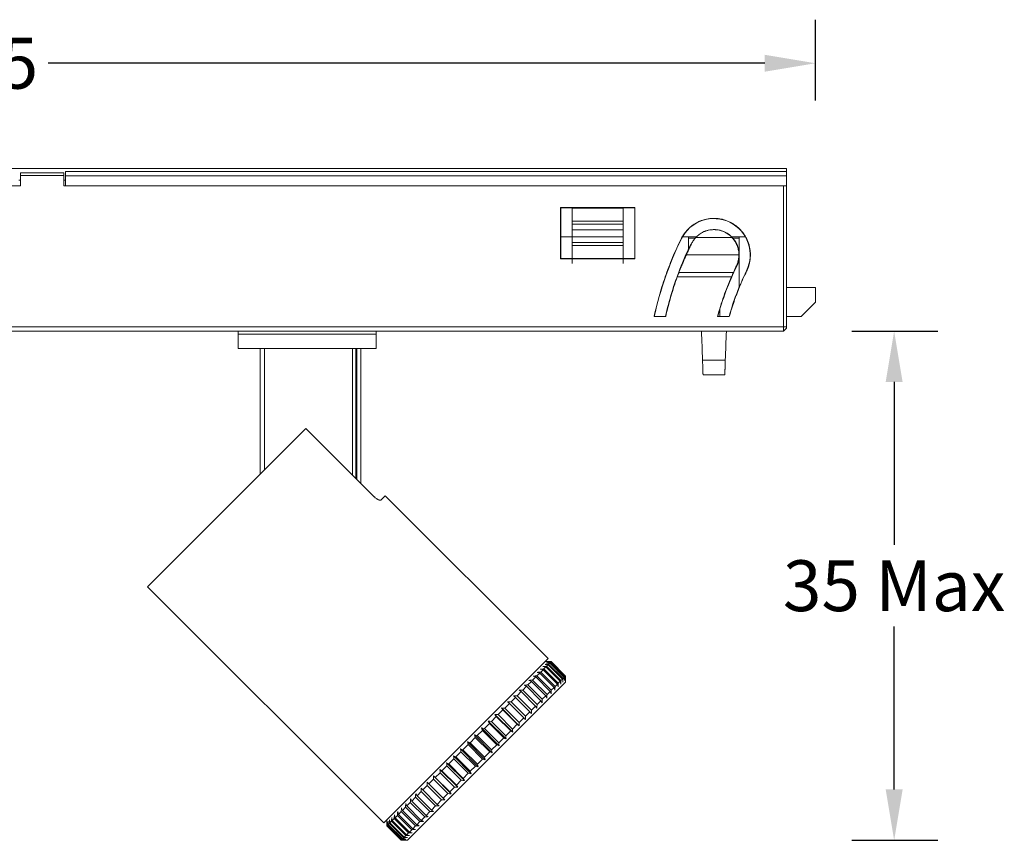
# Model space of a CAD drawing. Units: inches. Extents: x 612 to 2096, y 646 to 1436.
# Drawn here: x 1508 to 1575, y 1356 to 1412 of the extents above; entities that cross this region are included whole.
import ezdxf

# ---------------------------------------------------------------- set-up
doc = ezdxf.new("R2010")
doc.units = ezdxf.units.IN
doc.header["$MEASUREMENT"] = 0
doc.layers.add('102', color=7, linetype='Continuous')
doc.layers.add('3', color=7, linetype='Continuous')
doc.dimstyles.new('GB-35', dxfattribs={"dimtxt": 3.5, "dimasz": 3.5, "dimexe": 3, "dimexo": 5, "dimgap": 1, "dimtad": 0, "dimtih": 1, "dimtoh": 1, "dimdec": 0, "dimzin": 0, "dimdsep": 46, "dimtxsty": 'Standard', "dimcen": 2.5, "dimadec": 0, "dimazin": 0, "dimtfac": 1, "dimtdec": 0, "dimtofl": 0, "dimtmove": 0, "dimatfit": 3, "dimfxl": 1, "dimtolj": 1, "dimtzin": 0, "dimarcsym": 0})

# ---------------------------------------------------------------- blocks, each defined once
blk = doc.blocks.new('*D80')
at = {"color": 0, "lineweight": -2}
for p, q in [((1564.886, 1390.862), (1570.796, 1390.862)), ((1567.796, 1387.362), (1567.796, 1376.14)), ((1567.796, 1359.297), (1567.796, 1370.52)), ((1564.886, 1355.797), (1570.796, 1355.797))]:
    blk.add_line(p, q, dxfattribs=at)
at = {"color": 0}
for points in [[(1567.212, 1387.362), (1568.379, 1387.362), (1567.796, 1390.862)], [(1567.212, 1359.297), (1568.379, 1359.297), (1567.796, 1355.797)]]:
    blk.add_solid(points, dxfattribs=at)
at = {"layer": 'Defpoints', "color": 0}
for p in [(1559.886, 1390.862), (1559.886, 1355.797), (1567.796, 1355.797)]:
    blk.add_point(p, dxfattribs=at)
at = {"color": 0, "insert": (1567.796, 1373.33), "char_height": 3.5, "attachment_point": 5}
blk.add_mtext('\\A1;35 Max', dxfattribs=at)
blk = doc.blocks.new('*D82')
at = {"color": 0, "lineweight": -2}
for p, q in [((1447.386, 1406.74), (1447.386, 1412.31)), ((1562.386, 1406.74), (1562.386, 1412.31)), ((1450.886, 1409.31), (1500.221, 1409.31)), ((1558.886, 1409.31), (1509.551, 1409.31))]:
    blk.add_line(p, q, dxfattribs=at)
at = {"color": 0}
for points in [[(1450.886, 1409.893), (1450.886, 1408.726), (1447.386, 1409.31)], [(1558.886, 1409.893), (1558.886, 1408.726), (1562.386, 1409.31)]]:
    blk.add_solid(points, dxfattribs=at)
at = {"layer": 'Defpoints', "color": 0}
for p in [(1562.386, 1409.31), (1447.386, 1401.74), (1562.386, 1401.74)]:
    blk.add_point(p, dxfattribs=at)
at = {"color": 0, "insert": (1504.886, 1409.31), "char_height": 3.5, "attachment_point": 5}
blk.add_mtext('\\A1;115', dxfattribs=at)

msp = doc.modelspace()

# ---------------------------------------------------------------- linework, layer by layer
at = {"layer": '102', "color": 7, "linetype": 'Continuous', "lineweight": 18}
for p, q in [((1527.292, 1384.164), (1516.391, 1373.263)), ((1531.994, 1379.462), (1527.292, 1384.164)), ((1532.477, 1379.238), (1532.76, 1379.521)), ((1543.968, 1368.313), (1532.76, 1379.521)), ((1516.391, 1373.263), (1532.654, 1356.999)), ((1543.968, 1368.313), (1532.654, 1356.999)), ((1543.974, 1368.101), (1543.756, 1368.101)), ((1544.165, 1368.086), (1544.18, 1368.101)), ((1544.165, 1368.086), (1545.155, 1367.096)), ((1545.17, 1367.111), (1544.18, 1368.101)), ((1543.46, 1367.381), (1543.625, 1367.546)), ((1544.615, 1366.556), (1543.625, 1367.546)), ((1543.682, 1367.603), (1543.818, 1367.739)), ((1543.682, 1367.603), (1544.672, 1366.613)), ((1544.808, 1366.749), (1543.818, 1367.739)), ((1543.865, 1367.786), (1543.972, 1367.893)), ((1543.865, 1367.786), (1544.855, 1366.796)), ((1544.962, 1366.903), (1543.972, 1367.893)), ((1544.084, 1368.005), (1544.007, 1367.928)), ((1544.007, 1367.928), (1544.997, 1366.938)), ((1545.074, 1367.015), (1544.084, 1368.005)), ((1544.153, 1368.074), (1544.107, 1368.028)), ((1544.107, 1368.028), (1545.097, 1367.038)), ((1545.143, 1367.084), (1544.153, 1368.074)), ((1542.577, 1366.498), (1542.818, 1366.739)), ((1543.808, 1365.749), (1542.818, 1366.739)), ((1542.906, 1366.827), (1543.123, 1367.044)), ((1542.906, 1366.827), (1543.896, 1365.837)), ((1544.113, 1366.054), (1543.123, 1367.044)), ((1543.201, 1367.122), (1543.392, 1367.313)), ((1543.201, 1367.122), (1544.191, 1366.132)), ((1544.382, 1366.323), (1543.392, 1367.313)), ((1543.46, 1367.381), (1544.45, 1366.391)), ((1544.672, 1366.613), (1544.808, 1366.749)), ((1544.855, 1366.796), (1544.962, 1366.903)), ((1544.997, 1366.938), (1545.074, 1367.015)), ((1545.143, 1367.084), (1545.097, 1367.038)), ((1545.17, 1367.111), (1545.155, 1367.096)), ((1545.17, 1366.687), (1545.17, 1366.905)), ((1542.218, 1366.139), (1542.481, 1366.402)), ((1542.218, 1366.139), (1543.208, 1365.149)), ((1543.471, 1365.412), (1542.481, 1366.402)), ((1542.577, 1366.498), (1543.567, 1365.508)), ((1543.896, 1365.837), (1544.113, 1366.054)), ((1545.17, 1366.687), (1544.185, 1365.702)), ((1544.191, 1366.132), (1544.382, 1366.323)), ((1544.615, 1366.556), (1544.45, 1366.391)), ((1544.185, 1365.702), (1534.281, 1355.797)), ((1541.418, 1365.339), (1541.719, 1365.64)), ((1542.709, 1364.65), (1541.719, 1365.64)), ((1542.114, 1366.035), (1541.831, 1365.751)), ((1541.831, 1365.751), (1542.821, 1364.762)), ((1543.104, 1365.045), (1542.114, 1366.035)), ((1543.471, 1365.412), (1543.208, 1365.149)), ((1543.567, 1365.508), (1543.808, 1365.749)), ((1540.86, 1364.781), (1540.53, 1364.451)), ((1541.98, 1363.685), (1540.754, 1364.911)), ((1541.85, 1363.791), (1540.86, 1364.781)), ((1540.983, 1364.904), (1541.3, 1365.221)), ((1540.983, 1364.904), (1541.973, 1363.914)), ((1542.29, 1364.231), (1541.3, 1365.221)), ((1541.418, 1365.339), (1542.408, 1364.349)), ((1543.104, 1365.045), (1542.821, 1364.762)), ((1540.402, 1364.323), (1540.061, 1363.982)), ((1541.534, 1363.239), (1540.308, 1364.465)), ((1541.392, 1363.333), (1540.402, 1364.323)), ((1540.53, 1364.451), (1541.52, 1363.461)), ((1541.973, 1363.914), (1542.29, 1364.231)), ((1542.408, 1364.349), (1542.709, 1364.65)), ((1539.093, 1363.014), (1539.447, 1363.368)), ((1540.602, 1362.306), (1539.375, 1363.533)), ((1540.437, 1362.378), (1539.447, 1363.368)), ((1539.93, 1363.851), (1539.581, 1363.502)), ((1539.581, 1363.502), (1540.571, 1362.512)), ((1541.074, 1362.778), (1539.847, 1364.005)), ((1540.92, 1362.861), (1539.93, 1363.851)), ((1540.061, 1363.982), (1541.051, 1362.992)), ((1541.85, 1363.791), (1541.52, 1363.461)), ((1538.957, 1362.878), (1538.6, 1362.521)), ((1540.123, 1361.827), (1538.897, 1363.054)), ((1539.947, 1361.888), (1538.957, 1362.878)), ((1539.093, 1363.014), (1540.083, 1362.024)), ((1540.92, 1362.861), (1540.571, 1362.512)), ((1541.392, 1363.333), (1541.051, 1362.992)), ((1539.158, 1360.862), (1537.931, 1362.089)), ((1538.464, 1362.385), (1538.107, 1362.028)), ((1538.107, 1362.028), (1539.097, 1361.038)), ((1539.64, 1361.345), (1538.414, 1362.571)), ((1539.454, 1361.395), (1538.464, 1362.385)), ((1538.6, 1362.521), (1539.59, 1361.531)), ((1540.437, 1362.378), (1540.083, 1362.024)), ((1537.134, 1361.054), (1537.483, 1361.404)), ((1538.678, 1360.383), (1537.452, 1361.609)), ((1538.473, 1360.414), (1537.483, 1361.404)), ((1537.617, 1361.538), (1537.971, 1361.892)), ((1537.617, 1361.538), (1538.607, 1360.548)), ((1538.961, 1360.902), (1537.971, 1361.892)), ((1539.097, 1361.038), (1539.454, 1361.395)), ((1539.947, 1361.888), (1539.59, 1361.531)), ((1537.746, 1359.45), (1536.519, 1360.677)), ((1536.661, 1360.582), (1537.002, 1360.923)), ((1538.207, 1359.911), (1536.98, 1361.138)), ((1537.992, 1359.933), (1537.002, 1360.923)), ((1537.134, 1361.054), (1538.124, 1360.065)), ((1538.607, 1360.548), (1538.961, 1360.902)), ((1536.079, 1360), (1535.762, 1359.683)), ((1537.299, 1359.003), (1536.072, 1360.23)), ((1537.069, 1359.01), (1536.079, 1360)), ((1536.533, 1360.454), (1536.202, 1360.123)), ((1536.202, 1360.123), (1537.192, 1359.133)), ((1537.523, 1359.464), (1536.533, 1360.454)), ((1536.661, 1360.582), (1537.651, 1359.592)), ((1538.124, 1360.065), (1538.473, 1360.414)), ((1535.342, 1359.263), (1535.644, 1359.565)), ((1536.634, 1358.575), (1535.644, 1359.565)), ((1535.762, 1359.683), (1536.752, 1358.693)), ((1537.523, 1359.464), (1537.192, 1359.133)), ((1537.992, 1359.933), (1537.651, 1359.592)), ((1534.578, 1358.499), (1534.842, 1358.763)), ((1535.832, 1357.773), (1534.842, 1358.763)), ((1535.23, 1359.151), (1534.946, 1358.867)), ((1534.946, 1358.867), (1535.936, 1357.877)), ((1536.22, 1358.161), (1535.23, 1359.151)), ((1535.342, 1359.263), (1536.332, 1358.273)), ((1537.069, 1359.01), (1536.752, 1358.693)), ((1533.934, 1357.855), (1534.152, 1358.073)), ((1535.142, 1357.083), (1534.152, 1358.073)), ((1534.24, 1358.161), (1534.482, 1358.403)), ((1534.24, 1358.161), (1535.23, 1357.171)), ((1535.472, 1357.413), (1534.482, 1358.403)), ((1534.578, 1358.499), (1535.568, 1357.509)), ((1536.22, 1358.161), (1535.936, 1357.877)), ((1536.634, 1358.575), (1536.332, 1358.273)), ((1533.234, 1357.155), (1533.372, 1357.293)), ((1534.362, 1356.303), (1533.372, 1357.293)), ((1533.595, 1357.516), (1533.429, 1357.35)), ((1533.429, 1357.35), (1534.419, 1356.36)), ((1534.585, 1356.526), (1533.595, 1357.516)), ((1533.856, 1357.777), (1533.663, 1357.584)), ((1533.663, 1357.584), (1534.653, 1356.594)), ((1534.846, 1356.787), (1533.856, 1357.777)), ((1533.934, 1357.855), (1534.924, 1356.865)), ((1535.23, 1357.171), (1535.472, 1357.413)), ((1535.568, 1357.509), (1535.832, 1357.773)), ((1532.866, 1357.212), (1532.866, 1356.993)), ((1532.867, 1356.788), (1532.883, 1356.804)), ((1533.857, 1355.798), (1532.867, 1356.788)), ((1532.867, 1356.788), (1533.857, 1355.798)), ((1533.873, 1355.814), (1532.883, 1356.804)), ((1532.895, 1356.816), (1532.942, 1356.863)), ((1532.895, 1356.816), (1533.885, 1355.826)), ((1533.932, 1355.873), (1532.942, 1356.863)), ((1533.044, 1356.965), (1532.966, 1356.887)), ((1532.966, 1356.887), (1533.956, 1355.897)), ((1534.034, 1355.975), (1533.044, 1356.965)), ((1533.08, 1357.001), (1533.188, 1357.109)), ((1533.08, 1357.001), (1534.07, 1356.011)), ((1534.178, 1356.119), (1533.188, 1357.109)), ((1533.234, 1357.155), (1534.224, 1356.165)), ((1534.846, 1356.787), (1534.653, 1356.594)), ((1534.924, 1356.865), (1535.142, 1357.083)), ((1534.034, 1355.975), (1533.956, 1355.897)), ((1534.07, 1356.011), (1534.178, 1356.119)), ((1534.224, 1356.165), (1534.362, 1356.303)), ((1534.585, 1356.526), (1534.419, 1356.36)), ((1533.873, 1355.814), (1533.857, 1355.798)), ((1533.932, 1355.873), (1533.885, 1355.826)), ((1534.062, 1355.797), (1534.281, 1355.797))]:
    msp.add_line(p, q, dxfattribs=at)
msp.add_open_spline([(1532.477, 1379.238), (1532.47, 1379.23), (1532.46, 1379.225), (1532.442, 1379.22), (1532.436, 1379.219), (1532.421, 1379.217), (1532.414, 1379.217), (1532.39, 1379.219), (1532.372, 1379.222), (1532.343, 1379.23), (1532.333, 1379.233), (1532.312, 1379.241), (1532.301, 1379.245), (1532.267, 1379.26), (1532.244, 1379.272), (1532.207, 1379.293), (1532.195, 1379.3), (1532.17, 1379.316), (1532.157, 1379.325), (1532.119, 1379.352), (1532.094, 1379.372), (1532.056, 1379.404), (1532.043, 1379.415), (1532.018, 1379.438), (1532.006, 1379.45), (1531.994, 1379.462)], degree=3, knots=[0, 0, 0, 0, 0.125, 0.125, 0.1875, 0.1875, 0.25, 0.25, 0.375, 0.375, 0.4375, 0.4375, 0.5, 0.5, 0.625, 0.625, 0.6875, 0.6875, 0.75, 0.75, 0.875, 0.875, 0.9375, 0.9375, 1, 1, 1, 1], dxfattribs=at)
for points in [[(1543.923, 1368.081), (1544.004, 1368.083), (1544.084, 1368.084), (1544.165, 1368.086)], [(1543.974, 1368.101), (1544.043, 1368.101), (1544.111, 1368.101), (1544.18, 1368.101)], [(1543.682, 1367.603), (1543.598, 1367.597), (1543.513, 1367.592), (1543.428, 1367.586)], [(1543.428, 1367.586), (1543.494, 1367.573), (1543.559, 1367.559), (1543.625, 1367.546)], [(1543.865, 1367.786), (1543.781, 1367.781), (1543.697, 1367.775), (1543.613, 1367.77)], [(1543.818, 1367.739), (1543.75, 1367.75), (1543.681, 1367.76), (1543.613, 1367.77)], [(1544.007, 1367.928), (1543.924, 1367.923), (1543.84, 1367.919), (1543.757, 1367.915)], [(1543.757, 1367.915), (1543.829, 1367.907), (1543.9, 1367.9), (1543.972, 1367.893)], [(1544.107, 1368.028), (1544.025, 1368.025), (1543.943, 1368.022), (1543.861, 1368.018)], [(1543.861, 1368.018), (1543.935, 1368.014), (1544.009, 1368.009), (1544.084, 1368.005)], [(1544.153, 1368.074), (1544.077, 1368.076), (1544, 1368.079), (1543.923, 1368.081)], [(1542.906, 1366.827), (1542.822, 1366.822), (1542.738, 1366.816), (1542.653, 1366.811)], [(1542.818, 1366.739), (1542.763, 1366.763), (1542.708, 1366.787), (1542.653, 1366.811)], [(1543.201, 1367.122), (1543.116, 1367.116), (1543.032, 1367.11), (1542.947, 1367.104)], [(1542.947, 1367.104), (1543.006, 1367.084), (1543.064, 1367.064), (1543.123, 1367.044)], [(1543.206, 1367.363), (1543.291, 1367.369), (1543.375, 1367.375), (1543.46, 1367.381)], [(1543.206, 1367.363), (1543.268, 1367.347), (1543.33, 1367.33), (1543.392, 1367.313)], [(1544.808, 1366.749), (1544.819, 1366.681), (1544.829, 1366.612), (1544.839, 1366.544)], [(1544.839, 1366.544), (1544.844, 1366.628), (1544.85, 1366.712), (1544.855, 1366.796)], [(1544.962, 1366.903), (1544.969, 1366.831), (1544.976, 1366.76), (1544.984, 1366.688)], [(1544.997, 1366.938), (1544.993, 1366.855), (1544.988, 1366.771), (1544.984, 1366.688)], [(1545.074, 1367.015), (1545.078, 1366.94), (1545.083, 1366.866), (1545.087, 1366.792)], [(1545.087, 1366.792), (1545.091, 1366.874), (1545.094, 1366.956), (1545.097, 1367.038)], [(1545.143, 1367.084), (1545.145, 1367.007), (1545.148, 1366.931), (1545.15, 1366.854)], [(1545.15, 1366.854), (1545.152, 1366.935), (1545.153, 1367.015), (1545.155, 1367.096)], [(1545.17, 1366.905), (1545.17, 1366.974), (1545.17, 1367.042), (1545.17, 1367.111)], [(1541.972, 1366.129), (1542.054, 1366.133), (1542.136, 1366.136), (1542.218, 1366.139)], [(1542.114, 1366.035), (1542.066, 1366.066), (1542.019, 1366.098), (1541.972, 1366.129)], [(1542.328, 1366.485), (1542.411, 1366.49), (1542.494, 1366.494), (1542.577, 1366.498)], [(1542.481, 1366.402), (1542.43, 1366.43), (1542.379, 1366.458), (1542.328, 1366.485)], [(1544.113, 1366.054), (1544.133, 1365.995), (1544.153, 1365.937), (1544.174, 1365.878)], [(1544.174, 1365.878), (1544.179, 1365.963), (1544.185, 1366.047), (1544.191, 1366.132)], [(1544.382, 1366.323), (1544.399, 1366.261), (1544.416, 1366.199), (1544.432, 1366.137)], [(1544.432, 1366.137), (1544.439, 1366.222), (1544.444, 1366.306), (1544.45, 1366.391)], [(1544.615, 1366.556), (1544.628, 1366.49), (1544.642, 1366.425), (1544.655, 1366.359)], [(1544.672, 1366.613), (1544.667, 1366.529), (1544.661, 1366.444), (1544.655, 1366.359)], [(1541.589, 1365.747), (1541.67, 1365.748), (1541.75, 1365.75), (1541.831, 1365.751)], [(1541.719, 1365.64), (1541.676, 1365.676), (1541.632, 1365.711), (1541.589, 1365.747)], [(1543.554, 1365.259), (1543.527, 1365.31), (1543.499, 1365.361), (1543.471, 1365.412)], [(1543.567, 1365.508), (1543.563, 1365.425), (1543.559, 1365.342), (1543.554, 1365.259)], [(1543.88, 1365.584), (1543.856, 1365.639), (1543.832, 1365.694), (1543.808, 1365.749)], [(1543.88, 1365.584), (1543.885, 1365.668), (1543.891, 1365.753), (1543.896, 1365.837)], [(1540.86, 1364.781), (1540.825, 1364.825), (1540.789, 1364.868), (1540.754, 1364.911)], [(1540.754, 1364.911), (1540.83, 1364.909), (1540.907, 1364.907), (1540.983, 1364.904)], [(1541.3, 1365.221), (1541.261, 1365.261), (1541.221, 1365.3), (1541.182, 1365.339)], [(1541.418, 1365.339), (1541.339, 1365.339), (1541.261, 1365.339), (1541.182, 1365.339)], [(1542.816, 1364.52), (1542.817, 1364.6), (1542.819, 1364.681), (1542.821, 1364.762)], [(1543.198, 1364.903), (1543.167, 1364.95), (1543.135, 1364.997), (1543.104, 1365.045)], [(1543.208, 1365.149), (1543.205, 1365.067), (1543.202, 1364.985), (1543.198, 1364.903)], [(1540.308, 1364.465), (1540.339, 1364.418), (1540.371, 1364.371), (1540.402, 1364.323)], [(1540.308, 1364.465), (1540.382, 1364.461), (1540.456, 1364.456), (1540.53, 1364.451)], [(1542.408, 1364.113), (1542.369, 1364.152), (1542.33, 1364.192), (1542.29, 1364.231)], [(1542.408, 1364.349), (1542.408, 1364.27), (1542.408, 1364.192), (1542.408, 1364.113)], [(1542.709, 1364.65), (1542.745, 1364.607), (1542.78, 1364.563), (1542.816, 1364.52)], [(1539.375, 1363.533), (1539.399, 1363.478), (1539.423, 1363.423), (1539.447, 1363.368)], [(1539.581, 1363.502), (1539.513, 1363.513), (1539.444, 1363.523), (1539.375, 1363.533)], [(1539.93, 1363.851), (1539.902, 1363.902), (1539.875, 1363.953), (1539.847, 1364.005)], [(1539.847, 1364.005), (1539.918, 1363.997), (1539.99, 1363.99), (1540.061, 1363.982)], [(1541.52, 1363.461), (1541.525, 1363.387), (1541.53, 1363.313), (1541.534, 1363.239)], [(1541.85, 1363.791), (1541.894, 1363.756), (1541.937, 1363.72), (1541.98, 1363.685)], [(1541.973, 1363.914), (1541.976, 1363.838), (1541.978, 1363.761), (1541.98, 1363.685)], [(1538.957, 1362.878), (1538.937, 1362.937), (1538.917, 1362.995), (1538.897, 1363.054)], [(1539.093, 1363.014), (1539.027, 1363.027), (1538.962, 1363.041), (1538.897, 1363.054)], [(1540.92, 1362.861), (1540.971, 1362.833), (1541.022, 1362.806), (1541.074, 1362.778)], [(1541.074, 1362.778), (1541.066, 1362.849), (1541.059, 1362.921), (1541.051, 1362.992)], [(1541.534, 1363.239), (1541.487, 1363.27), (1541.44, 1363.302), (1541.392, 1363.333)], [(1537.931, 1362.089), (1537.944, 1362.023), (1537.958, 1361.958), (1537.971, 1361.892)], [(1538.107, 1362.028), (1538.048, 1362.048), (1537.99, 1362.068), (1537.931, 1362.089)], [(1538.6, 1362.521), (1538.538, 1362.538), (1538.476, 1362.555), (1538.414, 1362.571)], [(1538.414, 1362.571), (1538.43, 1362.509), (1538.447, 1362.447), (1538.464, 1362.385)], [(1540.083, 1362.024), (1540.096, 1361.958), (1540.11, 1361.893), (1540.123, 1361.827)], [(1540.602, 1362.306), (1540.547, 1362.33), (1540.492, 1362.354), (1540.437, 1362.378)], [(1540.602, 1362.306), (1540.592, 1362.375), (1540.582, 1362.444), (1540.571, 1362.512)], [(1537.452, 1361.609), (1537.462, 1361.541), (1537.472, 1361.472), (1537.483, 1361.404)], [(1537.452, 1361.609), (1537.507, 1361.586), (1537.562, 1361.562), (1537.617, 1361.538)], [(1539.454, 1361.395), (1539.516, 1361.378), (1539.578, 1361.361), (1539.64, 1361.345)], [(1539.64, 1361.345), (1539.624, 1361.407), (1539.607, 1361.469), (1539.59, 1361.531)], [(1539.947, 1361.888), (1540.006, 1361.868), (1540.064, 1361.848), (1540.123, 1361.827)], [(1536.533, 1360.454), (1536.528, 1360.528), (1536.524, 1360.602), (1536.519, 1360.677)], [(1536.519, 1360.677), (1536.566, 1360.645), (1536.614, 1360.613), (1536.661, 1360.582)], [(1536.98, 1361.138), (1536.987, 1361.066), (1536.995, 1360.995), (1537.002, 1360.923)], [(1537.134, 1361.054), (1537.082, 1361.082), (1537.031, 1361.11), (1536.98, 1361.138)], [(1538.961, 1360.902), (1539.027, 1360.889), (1539.092, 1360.875), (1539.158, 1360.862)], [(1539.097, 1361.038), (1539.117, 1360.979), (1539.137, 1360.921), (1539.158, 1360.862)], [(1536.072, 1360.23), (1536.074, 1360.153), (1536.077, 1360.077), (1536.079, 1360)], [(1536.202, 1360.123), (1536.159, 1360.159), (1536.116, 1360.194), (1536.072, 1360.23)], [(1538.207, 1359.911), (1538.179, 1359.962), (1538.151, 1360.013), (1538.124, 1360.065)], [(1538.473, 1360.414), (1538.541, 1360.403), (1538.61, 1360.393), (1538.678, 1360.383)], [(1538.678, 1360.383), (1538.655, 1360.438), (1538.631, 1360.493), (1538.607, 1360.548)], [(1535.23, 1359.151), (1535.232, 1359.232), (1535.234, 1359.312), (1535.235, 1359.393)], [(1535.342, 1359.263), (1535.306, 1359.306), (1535.271, 1359.35), (1535.235, 1359.393)], [(1535.643, 1359.801), (1535.643, 1359.722), (1535.643, 1359.643), (1535.644, 1359.565)], [(1535.762, 1359.683), (1535.722, 1359.722), (1535.683, 1359.762), (1535.643, 1359.801)], [(1537.523, 1359.464), (1537.597, 1359.459), (1537.671, 1359.454), (1537.746, 1359.45)], [(1537.746, 1359.45), (1537.714, 1359.497), (1537.683, 1359.545), (1537.651, 1359.592)], [(1538.207, 1359.911), (1538.135, 1359.918), (1538.064, 1359.926), (1537.992, 1359.933)], [(1534.482, 1358.403), (1534.486, 1358.486), (1534.49, 1358.569), (1534.495, 1358.652)], [(1534.495, 1358.652), (1534.523, 1358.601), (1534.55, 1358.55), (1534.578, 1358.499)], [(1534.842, 1358.763), (1534.845, 1358.845), (1534.848, 1358.927), (1534.852, 1359.009)], [(1534.852, 1359.009), (1534.883, 1358.962), (1534.915, 1358.915), (1534.946, 1358.867)], [(1536.752, 1358.693), (1536.791, 1358.653), (1536.831, 1358.614), (1536.87, 1358.574)], [(1537.069, 1359.01), (1537.146, 1359.008), (1537.222, 1359.005), (1537.299, 1359.003)], [(1537.299, 1359.003), (1537.263, 1359.047), (1537.228, 1359.09), (1537.192, 1359.133)], [(1533.856, 1357.777), (1533.861, 1357.861), (1533.867, 1357.946), (1533.873, 1358.031)], [(1533.934, 1357.855), (1533.914, 1357.914), (1533.893, 1357.972), (1533.873, 1358.031)], [(1534.152, 1358.073), (1534.157, 1358.157), (1534.162, 1358.241), (1534.168, 1358.325)], [(1534.168, 1358.325), (1534.192, 1358.271), (1534.216, 1358.216), (1534.24, 1358.161)], [(1536.462, 1358.166), (1536.381, 1358.165), (1536.301, 1358.163), (1536.22, 1358.161)], [(1536.332, 1358.273), (1536.375, 1358.237), (1536.419, 1358.202), (1536.462, 1358.166)], [(1536.87, 1358.574), (1536.791, 1358.574), (1536.712, 1358.574), (1536.634, 1358.575)], [(1533.188, 1357.109), (1533.193, 1357.193), (1533.198, 1357.277), (1533.203, 1357.361)], [(1533.203, 1357.361), (1533.214, 1357.292), (1533.224, 1357.224), (1533.234, 1357.155)], [(1533.389, 1357.547), (1533.383, 1357.462), (1533.377, 1357.377), (1533.372, 1357.293)], [(1533.429, 1357.35), (1533.416, 1357.416), (1533.402, 1357.481), (1533.389, 1357.547)], [(1533.595, 1357.516), (1533.601, 1357.601), (1533.607, 1357.686), (1533.613, 1357.77)], [(1533.613, 1357.77), (1533.63, 1357.708), (1533.646, 1357.646), (1533.663, 1357.584)], [(1535.721, 1357.426), (1535.638, 1357.421), (1535.555, 1357.417), (1535.472, 1357.413)], [(1535.568, 1357.509), (1535.619, 1357.481), (1535.67, 1357.453), (1535.721, 1357.426)], [(1536.078, 1357.783), (1535.996, 1357.779), (1535.914, 1357.776), (1535.832, 1357.773)], [(1535.936, 1357.877), (1535.984, 1357.846), (1536.031, 1357.814), (1536.078, 1357.783)], [(1532.866, 1357.024), (1532.866, 1356.945), (1532.867, 1356.866), (1532.867, 1356.788)], [(1532.867, 1356.788), (1532.867, 1356.867), (1532.866, 1356.945), (1532.866, 1357.024)], [(1532.888, 1357.046), (1532.886, 1356.965), (1532.885, 1356.885), (1532.883, 1356.804)], [(1532.888, 1357.046), (1532.89, 1356.969), (1532.893, 1356.893), (1532.895, 1356.816)], [(1532.942, 1356.863), (1532.946, 1356.945), (1532.949, 1357.028), (1532.952, 1357.11)], [(1532.966, 1356.887), (1532.961, 1356.961), (1532.957, 1357.035), (1532.952, 1357.11)], [(1533.057, 1357.215), (1533.053, 1357.132), (1533.048, 1357.048), (1533.044, 1356.965)], [(1533.057, 1357.215), (1533.065, 1357.144), (1533.072, 1357.072), (1533.08, 1357.001)], [(1534.839, 1356.544), (1534.777, 1356.561), (1534.715, 1356.577), (1534.653, 1356.594)], [(1535.1, 1356.804), (1535.015, 1356.798), (1534.93, 1356.792), (1534.846, 1356.787)], [(1534.924, 1356.865), (1534.983, 1356.845), (1535.041, 1356.824), (1535.1, 1356.804)], [(1535.142, 1357.083), (1535.226, 1357.088), (1535.31, 1357.093), (1535.394, 1357.099)], [(1535.394, 1357.099), (1535.34, 1357.123), (1535.285, 1357.147), (1535.23, 1357.171)], [(1534.179, 1355.883), (1534.097, 1355.88), (1534.014, 1355.876), (1533.932, 1355.873)], [(1533.956, 1355.897), (1534.03, 1355.892), (1534.105, 1355.888), (1534.179, 1355.883)], [(1534.284, 1355.988), (1534.201, 1355.984), (1534.117, 1355.979), (1534.034, 1355.975)], [(1534.284, 1355.988), (1534.213, 1355.996), (1534.141, 1356.003), (1534.07, 1356.011)], [(1534.178, 1356.119), (1534.262, 1356.124), (1534.346, 1356.129), (1534.43, 1356.134)], [(1534.224, 1356.165), (1534.293, 1356.155), (1534.362, 1356.145), (1534.43, 1356.134)], [(1534.616, 1356.32), (1534.531, 1356.314), (1534.446, 1356.308), (1534.362, 1356.303)], [(1534.419, 1356.36), (1534.485, 1356.347), (1534.55, 1356.333), (1534.616, 1356.32)], [(1534.585, 1356.526), (1534.67, 1356.532), (1534.755, 1356.538), (1534.839, 1356.544)], [(1533.857, 1355.798), (1533.936, 1355.798), (1534.014, 1355.797), (1534.093, 1355.797)], [(1534.093, 1355.797), (1534.014, 1355.797), (1533.935, 1355.797), (1533.857, 1355.798)], [(1533.873, 1355.814), (1533.954, 1355.816), (1534.034, 1355.817), (1534.115, 1355.819)], [(1534.115, 1355.819), (1534.038, 1355.821), (1533.962, 1355.824), (1533.885, 1355.826)]]:
    msp.add_open_spline(points, degree=3, dxfattribs=at)
at = {"layer": '3', "color": 7, "linetype": 'Continuous', "lineweight": 18}
for p, q in [((1449.386, 1402.062), (1560.386, 1402.062)), ((1560.386, 1401.862), (1560.386, 1402.062)), ((1507.636, 1401.762), (1507.636, 1401.59)), ((1510.636, 1401.762), (1507.636, 1401.762)), ((1510.636, 1401.762), (1507.636, 1401.762)), ((1507.636, 1401.59), (1510.636, 1401.59)), ((1507.636, 1400.862), (1507.636, 1401.59)), ((1510.636, 1401.59), (1510.636, 1401.762)), ((1510.636, 1400.862), (1510.636, 1401.59)), ((1510.736, 1401.862), (1510.736, 1401.562)), ((1510.736, 1401.862), (1560.386, 1401.862)), ((1560.386, 1401.862), (1510.736, 1401.862)), ((1510.736, 1400.862), (1510.736, 1401.562)), ((1560.386, 1401.562), (1510.736, 1401.562)), ((1560.386, 1401.862), (1560.386, 1401.562)), ((1560.386, 1400.862), (1560.386, 1401.562)), ((1493.636, 1400.862), (1507.636, 1400.862)), ((1507.536, 1401.262), (1507.636, 1401.262)), ((1510.636, 1401.262), (1510.736, 1401.262)), ((1510.636, 1400.862), (1512.886, 1400.862)), ((1560.386, 1400.862), (1510.736, 1400.862)), ((1512.886, 1400.862), (1560.186, 1400.862)), ((1560.186, 1391.164), (1560.186, 1400.862)), ((1560.386, 1400.862), (1560.386, 1391.164)), ((1544.822, 1395.848), (1544.823, 1399.376)), ((1544.823, 1399.376), (1544.836, 1399.362)), ((1544.823, 1399.376), (1549.95, 1399.376)), ((1544.836, 1399.362), (1549.936, 1399.362)), ((1544.836, 1399.362), (1544.836, 1395.862)), ((1545.636, 1399.325), (1545.636, 1399.362)), ((1545.636, 1398.438), (1545.636, 1399.325)), ((1545.636, 1399.325), (1549.136, 1399.325)), ((1549.136, 1399.325), (1549.136, 1399.362)), ((1549.136, 1398.438), (1549.136, 1399.325)), ((1549.936, 1399.362), (1549.95, 1399.376)), ((1549.936, 1395.862), (1549.936, 1399.362)), ((1549.95, 1399.376), (1549.951, 1395.848)), ((1545.636, 1397.832), (1545.636, 1398.438)), ((1549.136, 1398.438), (1545.636, 1398.438)), ((1545.636, 1398.236), (1549.136, 1398.236)), ((1549.136, 1397.832), (1549.136, 1398.438)), ((1544.836, 1397.362), (1545.636, 1397.362)), ((1549.136, 1397.832), (1545.636, 1397.832)), ((1545.636, 1397.365), (1545.636, 1397.832)), ((1545.636, 1396.759), (1545.636, 1397.365)), ((1549.136, 1397.365), (1545.636, 1397.365)), ((1549.136, 1397.365), (1549.136, 1397.832)), ((1549.136, 1396.759), (1549.136, 1397.365)), ((1553.232, 1397.362), (1554.173, 1397.362)), ((1553.636, 1397.362), (1553.636, 1397.262)), ((1554.063, 1397.262), (1553.636, 1397.262)), ((1553.636, 1396.486), (1553.636, 1397.262)), ((1554.143, 1397.315), (1556.63, 1397.315)), ((1556.596, 1397.362), (1557.55, 1397.362)), ((1557.136, 1397.262), (1556.691, 1397.262)), ((1557.136, 1397.262), (1557.136, 1397.362)), ((1557.136, 1397.262), (1557.136, 1393.859)), ((1549.136, 1396.961), (1545.636, 1396.961)), ((1545.636, 1395.871), (1545.636, 1396.759)), ((1549.136, 1396.759), (1545.636, 1396.759)), ((1549.136, 1395.871), (1549.136, 1396.759)), ((1557.106, 1396.112), (1553.486, 1396.112)), ((1544.836, 1395.862), (1544.822, 1395.848)), ((1549.951, 1395.848), (1544.822, 1395.848)), ((1545.636, 1395.862), (1544.836, 1395.862)), ((1545.636, 1395.525), (1545.636, 1395.871)), ((1545.636, 1395.871), (1549.136, 1395.871)), ((1549.136, 1395.525), (1549.136, 1395.871)), ((1549.936, 1395.862), (1549.136, 1395.862)), ((1549.951, 1395.848), (1549.936, 1395.862)), ((1552.864, 1394.607), (1556.6, 1394.607)), ((1556.73, 1394.91), (1552.982, 1394.91)), ((1562.386, 1393.862), (1560.386, 1393.862)), ((1562.386, 1392.862), (1562.386, 1393.862)), ((1562.386, 1392.862), (1561.386, 1391.862)), ((1551.264, 1391.862), (1552.064, 1391.862)), ((1555.635, 1391.862), (1556.445, 1391.862)), ((1555.793, 1391.862), (1555.793, 1392.338)), ((1560.386, 1391.862), (1561.386, 1391.862)), ((1560.186, 1390.862), (1560.186, 1391.164)), ((1560.386, 1391.062), (1560.386, 1391.164)), ((1560.186, 1390.862), (1505.572, 1390.862)), ((1522.636, 1390.862), (1522.636, 1390.662)), ((1532.136, 1390.662), (1522.636, 1390.662)), ((1522.636, 1390.662), (1522.636, 1389.662)), ((1532.136, 1390.662), (1522.636, 1390.662)), ((1532.136, 1390.662), (1532.136, 1390.862)), ((1532.136, 1389.662), (1532.136, 1390.662)), ((1560.186, 1390.862), (1560.386, 1391.062)), ((1560.186, 1390.862), (1560.386, 1391.062)), ((1522.636, 1389.662), (1532.136, 1389.662)), ((1524.136, 1381.009), (1524.136, 1389.662)), ((1524.136, 1381.009), (1524.136, 1389.662)), ((1524.436, 1389.662), (1524.436, 1381.309)), ((1530.504, 1380.952), (1530.504, 1389.662)), ((1530.74, 1389.662), (1530.74, 1380.715)), ((1530.796, 1389.662), (1530.796, 1380.659)), ((1531.086, 1380.369), (1531.086, 1389.662)), ((1554.601, 1388.862), (1556.171, 1388.862)), ((1554.636, 1387.862), (1556.137, 1387.862))]:
    msp.add_line(p, q, dxfattribs=at)
for points, knots in [([(1553.129, 1397.219), (1553.165, 1397.294), (1553.206, 1397.366), (1553.293, 1397.505), (1553.386, 1397.639), (1553.493, 1397.765), (1553.563, 1397.84), (1553.578, 1397.855), (1553.607, 1397.884), (1553.621, 1397.899), (1553.666, 1397.942), (1553.696, 1397.97), (1553.789, 1398.052), (1553.918, 1398.154), (1554.055, 1398.244), (1554.161, 1398.306), (1554.197, 1398.326), (1554.271, 1398.365), (1554.308, 1398.383), (1554.421, 1398.435), (1554.574, 1398.496), (1554.81, 1398.563), (1554.971, 1398.592), (1555.094, 1398.608), (1555.136, 1398.612), (1555.218, 1398.618), (1555.26, 1398.621), (1555.383, 1398.625), (1555.547, 1398.622), (1555.71, 1398.604), (1555.832, 1398.584), (1555.873, 1398.577), (1555.934, 1398.564), (1555.954, 1398.559), (1555.994, 1398.55), (1556.095, 1398.525), (1556.271, 1398.469), (1556.421, 1398.405), (1556.568, 1398.333), (1556.64, 1398.293), (1556.745, 1398.227), (1556.78, 1398.204), (1556.848, 1398.157), (1556.881, 1398.132), (1556.979, 1398.057), (1557.104, 1397.95), (1557.218, 1397.832), (1557.3, 1397.739), (1557.326, 1397.708), (1557.378, 1397.643), (1557.403, 1397.61), (1557.475, 1397.509), (1557.565, 1397.372), (1557.641, 1397.227), (1557.709, 1397.077), (1557.74, 1397.001), (1557.78, 1396.883), (1557.793, 1396.843), (1557.815, 1396.764), (1557.825, 1396.724), (1557.853, 1396.604), (1557.882, 1396.443), (1557.895, 1396.279), (1557.898, 1396.155), (1557.899, 1396.114), (1557.897, 1396.031), (1557.895, 1395.989), (1557.887, 1395.866), (1557.869, 1395.703), (1557.835, 1395.542), (1557.804, 1395.423), (1557.792, 1395.384), (1557.767, 1395.305), (1557.754, 1395.265), (1557.71, 1395.149), (1557.677, 1395.073), (1557.641, 1394.998)], [0, 0, 0, 0, 0.03125, 0.03125, 0.0625, 0.09375, 0.09375, 0.101563, 0.101563, 0.109375, 0.109375, 0.125, 0.125, 0.15625, 0.1875, 0.1875, 0.203125, 0.203125, 0.21875, 0.21875, 0.25, 0.28125, 0.3125, 0.3125, 0.328125, 0.328125, 0.34375, 0.34375, 0.375, 0.40625, 0.40625, 0.421875, 0.421875, 0.429687, 0.429687, 0.4375, 0.46875, 0.5, 0.5, 0.53125, 0.53125, 0.546875, 0.546875, 0.5625, 0.5625, 0.59375, 0.625, 0.625, 0.640625, 0.640625, 0.65625, 0.65625, 0.6875, 0.71875, 0.71875, 0.75, 0.75, 0.765625, 0.765625, 0.78125, 0.78125, 0.8125, 0.84375, 0.84375, 0.859375, 0.859375, 0.875, 0.875, 0.90625, 0.9375, 0.9375, 0.953125, 0.953125, 0.96875, 0.96875, 1, 1, 1, 1]), ([(1553.143, 1397.216), (1553.432, 1397.803), (1554.492, 1398.734), (1556.61, 1398.599), (1558.009, 1397.004), (1557.918, 1395.595), (1557.629, 1395.008)], [0, 0, 0, 0, 0.249848, 0.499941, 0.750034, 1, 1, 1, 1]), ([(1556.956, 1395.34), (1556.956, 1395.34), (1557.158, 1395.751), (1557.222, 1396.737), (1556.243, 1397.853), (1555.152, 1397.923), (1554.646, 1397.7), (1554.562, 1397.655)], [0, 0, 0, 0, 0.000016, 0.311805, 0.623594, 0.935383, 1, 1, 1, 1]), ([(1553.839, 1396.874), (1553.859, 1396.917), (1553.882, 1396.958), (1553.929, 1397.038), (1553.953, 1397.076), (1554.03, 1397.185), (1554.085, 1397.252), (1554.144, 1397.314)], [0, 0, 0, 0, 0.25, 0.25, 0.5, 0.5, 1, 1, 1, 1]), ([(1556.629, 1397.314), (1556.594, 1397.352), (1556.556, 1397.388), (1556.478, 1397.458), (1556.437, 1397.491), (1556.35, 1397.556), (1556.304, 1397.586), (1556.231, 1397.63), (1556.205, 1397.644), (1556.155, 1397.67), (1556.129, 1397.683), (1556.049, 1397.72), (1555.994, 1397.741), (1555.909, 1397.77), (1555.88, 1397.779), (1555.835, 1397.791), (1555.82, 1397.795), (1555.79, 1397.803), (1555.715, 1397.82), (1555.638, 1397.833), (1555.514, 1397.847), (1555.451, 1397.85), (1555.356, 1397.851), (1555.324, 1397.85), (1555.26, 1397.846), (1555.229, 1397.844), (1555.135, 1397.834), (1555.074, 1397.824), (1554.983, 1397.804), (1554.953, 1397.797), (1554.894, 1397.78), (1554.806, 1397.753), (1554.724, 1397.72), (1554.645, 1397.683), (1554.619, 1397.67), (1554.568, 1397.643), (1554.543, 1397.629), (1554.47, 1397.586), (1554.424, 1397.555), (1554.337, 1397.491), (1554.295, 1397.457), (1554.217, 1397.388), (1554.179, 1397.352), (1554.144, 1397.314)], [0, 0, 0, 0, 0.0625, 0.0625, 0.125, 0.125, 0.1875, 0.1875, 0.21875, 0.21875, 0.25, 0.25, 0.3125, 0.3125, 0.34375, 0.34375, 0.359375, 0.359375, 0.375, 0.4375, 0.4375, 0.5, 0.5, 0.53125, 0.53125, 0.5625, 0.5625, 0.625, 0.625, 0.65625, 0.65625, 0.6875, 0.75, 0.75, 0.78125, 0.78125, 0.8125, 0.8125, 0.875, 0.875, 0.9375, 0.9375, 1, 1, 1, 1]), ([(1556.934, 1395.351), (1556.971, 1395.429), (1557.003, 1395.511), (1557.036, 1395.619), (1557.042, 1395.641), (1557.054, 1395.685), (1557.059, 1395.708), (1557.074, 1395.775), (1557.09, 1395.865), (1557.1, 1395.958), (1557.104, 1396.029), (1557.105, 1396.052), (1557.106, 1396.1), (1557.106, 1396.123), (1557.104, 1396.24), (1557.096, 1396.332), (1557.076, 1396.446), (1557.071, 1396.469), (1557.061, 1396.514), (1557.056, 1396.536), (1557.039, 1396.602), (1557.026, 1396.645), (1556.997, 1396.729), (1556.973, 1396.79), (1556.946, 1396.848), (1556.927, 1396.887), (1556.917, 1396.906), (1556.868, 1397), (1556.824, 1397.07), (1556.731, 1397.199), (1556.681, 1397.259), (1556.629, 1397.314)], [0, 0, 0, 0, 0.125, 0.125, 0.15625, 0.15625, 0.1875, 0.1875, 0.25, 0.3125, 0.3125, 0.34375, 0.34375, 0.375, 0.375, 0.5, 0.5, 0.53125, 0.53125, 0.5625, 0.5625, 0.625, 0.625, 0.6875, 0.71875, 0.71875, 0.75, 0.75, 0.875, 0.875, 1, 1, 1, 1]), ([(1551.264, 1391.862), (1551.365, 1392.326), (1551.48, 1392.785), (1551.672, 1393.469), (1551.74, 1393.696), (1551.882, 1394.148), (1551.957, 1394.373), (1552.112, 1394.82), (1552.194, 1395.043), (1552.363, 1395.485), (1552.451, 1395.706), (1552.725, 1396.362), (1552.92, 1396.793), (1553.129, 1397.219)], [0, 0, 0, 0, 0.25, 0.25, 0.375, 0.375, 0.5, 0.5, 0.625, 0.625, 0.75, 0.75, 1, 1, 1, 1]), ([(1553.816, 1396.885), (1553.535, 1396.312), (1553.277, 1395.727), (1552.839, 1394.603), (1552.652, 1394.065), (1552.319, 1392.974), (1552.173, 1392.42), (1552.048, 1391.862)], [0, 0, 0, 0, 0.358827, 0.358827, 0.678491, 0.678491, 1, 1, 1, 1]), ([(1552.982, 1394.91), (1553.008, 1394.976), (1553.036, 1395.046), (1553.095, 1395.192), (1553.126, 1395.269), (1553.167, 1395.369), (1553.176, 1395.39), (1553.193, 1395.431), (1553.218, 1395.493), (1553.245, 1395.555), (1553.298, 1395.681), (1553.334, 1395.767), (1553.381, 1395.876), (1553.391, 1395.897), (1553.41, 1395.941), (1553.42, 1395.963), (1553.449, 1396.029), (1553.468, 1396.073), (1553.526, 1396.203), (1553.565, 1396.289), (1553.624, 1396.418), (1553.644, 1396.461), (1553.673, 1396.525), (1553.683, 1396.546), (1553.703, 1396.588), (1553.713, 1396.609), (1553.762, 1396.713), (1553.801, 1396.795), (1553.839, 1396.874)], [0, 0, 0, 0, 0.125, 0.125, 0.25, 0.25, 0.28125, 0.28125, 0.3125, 0.375, 0.375, 0.5, 0.5, 0.53125, 0.53125, 0.5625, 0.5625, 0.625, 0.625, 0.75, 0.75, 0.8125, 0.8125, 0.84375, 0.84375, 0.875, 0.875, 1, 1, 1, 1]), ([(1555.651, 1391.862), (1555.811, 1392.458), (1556, 1393.047), (1556.435, 1394.207), (1556.683, 1394.78), (1556.956, 1395.34)], [0, 0, 0, 0, 0.497641, 0.497641, 1, 1, 1, 1]), ([(1556.934, 1395.351), (1556.895, 1395.271), (1556.859, 1395.194), (1556.791, 1395.047), (1556.76, 1394.976), (1556.73, 1394.91)], [0, 0, 0, 0, 0.5, 0.5, 1, 1, 1, 1]), ([(1552.064, 1391.862), (1552.168, 1392.327), (1552.287, 1392.788), (1552.554, 1393.703), (1552.702, 1394.158), (1552.864, 1394.607)], [0, 0, 0, 0, 0.498991, 0.498991, 1, 1, 1, 1]), ([(1555.635, 1391.862), (1555.76, 1392.33), (1555.903, 1392.793), (1556.225, 1393.708), (1556.404, 1394.162), (1556.6, 1394.607)], [0, 0, 0, 0, 0.498552, 0.498552, 1, 1, 1, 1]), ([(1557.641, 1394.998), (1557.467, 1394.643), (1557.304, 1394.282), (1557.015, 1393.582), (1556.887, 1393.244), (1556.651, 1392.559), (1556.543, 1392.212), (1556.445, 1391.862)], [0, 0, 0, 0, 0.353136, 0.353136, 0.675995, 0.675995, 1, 1, 1, 1]), ([(1554.636, 1387.862), (1554.636, 1387.862), (1554.636, 1387.868), (1554.635, 1387.887), (1554.635, 1387.894), (1554.635, 1387.908), (1554.634, 1387.913), (1554.634, 1387.923), (1554.634, 1387.929), (1554.633, 1387.959), (1554.632, 1387.989), (1554.63, 1388.042), (1554.629, 1388.061), (1554.628, 1388.092), (1554.628, 1388.103), (1554.627, 1388.125), (1554.627, 1388.136), (1554.625, 1388.193), (1554.623, 1388.244), (1554.621, 1388.312), (1554.62, 1388.326), (1554.619, 1388.354), (1554.619, 1388.369), (1554.617, 1388.413), (1554.616, 1388.442), (1554.613, 1388.534), (1554.611, 1388.597), (1554.607, 1388.696), (1554.606, 1388.729), (1554.604, 1388.795), (1554.602, 1388.829), (1554.601, 1388.862)], [0, 0, 0, 0, 0.125, 0.125, 0.1875, 0.1875, 0.21875, 0.21875, 0.25, 0.25, 0.375, 0.375, 0.4375, 0.4375, 0.46875, 0.46875, 0.5, 0.5, 0.625, 0.625, 0.65625, 0.65625, 0.6875, 0.6875, 0.75, 0.75, 0.875, 0.875, 0.9375, 0.9375, 1, 1, 1, 1]), ([(1556.171, 1388.862), (1556.169, 1388.795), (1556.167, 1388.729), (1556.163, 1388.632), (1556.162, 1388.6), (1556.161, 1388.552), (1556.16, 1388.536), (1556.159, 1388.505), (1556.158, 1388.489), (1556.156, 1388.413), (1556.154, 1388.355), (1556.151, 1388.286), (1556.151, 1388.273), (1556.15, 1388.246), (1556.149, 1388.233), (1556.148, 1388.195), (1556.146, 1388.147), (1556.145, 1388.103), (1556.144, 1388.073), (1556.144, 1388.063), (1556.143, 1388.044), (1556.143, 1388.034), (1556.141, 1387.989), (1556.14, 1387.959), (1556.139, 1387.923), (1556.138, 1387.913), (1556.138, 1387.899), (1556.138, 1387.895), (1556.137, 1387.887), (1556.137, 1387.884), (1556.137, 1387.868), (1556.137, 1387.862), (1556.137, 1387.862)], [0, 0, 0, 0, 0.125, 0.125, 0.1875, 0.1875, 0.21875, 0.21875, 0.25, 0.25, 0.375, 0.375, 0.40625, 0.40625, 0.4375, 0.4375, 0.5, 0.5625, 0.5625, 0.59375, 0.59375, 0.625, 0.625, 0.75, 0.75, 0.8125, 0.8125, 0.84375, 0.84375, 0.875, 0.875, 1, 1, 1, 1])]:
    msp.add_open_spline(points, degree=3, knots=knots, dxfattribs=at)
for points, degree in [([(1551.28, 1391.862), (1551.683, 1393.713), (1552.31, 1395.515), (1553.143, 1397.216)], 3), ([(1553.143, 1397.216), (1553.138, 1397.217), (1553.134, 1397.218), (1553.129, 1397.219)], 3), ([(1553.816, 1396.885), (1553.824, 1396.881), (1553.831, 1396.877), (1553.839, 1396.874)], 3), ([(1556.934, 1395.351), (1556.937, 1395.35), (1556.94, 1395.348), (1556.943, 1395.346)], 3), ([(1556.943, 1395.346), (1556.948, 1395.344), (1556.952, 1395.342), (1556.956, 1395.34)], 3), ([(1552.864, 1394.607), (1552.903, 1394.708), (1552.942, 1394.809), (1552.982, 1394.91)], 3), ([(1557.629, 1395.008), (1557.134, 1393.999), (1556.731, 1392.945), (1556.429, 1391.862)], 3), ([(1556.6, 1394.607), (1556.643, 1394.709), (1556.686, 1394.81), (1556.73, 1394.91)], 3), ([(1557.641, 1394.998), (1557.637, 1395.001), (1557.633, 1395.005), (1557.629, 1395.008)], 3), ([(1480.486, 1391.166), (1560.186, 1391.164)], 1), ([(1560.186, 1391.164), (1560.253, 1391.164), (1560.32, 1391.164), (1560.386, 1391.164)], 3), ([(1554.601, 1388.862), (1554.578, 1389.529), (1554.555, 1390.196), (1554.531, 1390.862)], 3), ([(1556.241, 1390.862), (1556.218, 1390.196), (1556.195, 1389.529), (1556.171, 1388.862)], 3)]:
    msp.add_open_spline(points, degree=degree, dxfattribs=at)

# ---------------------------------------------------------------- dimensions: what is measured, and where the dimension line sits
dim = msp.add_linear_dim(base=(1562.386, 1409.31), p1=(1447.386, 1401.74), p2=(1562.386, 1401.74), dimstyle='GB-35')
dim.commit()
dim.dimension.update_dxf_attribs({"geometry": '*D82', "text_midpoint": (1504.886, 1409.31)})
dim = msp.add_linear_dim(base=(1567.796, 1355.797), p1=(1559.886, 1390.862), p2=(1559.886, 1355.797), angle=90, text='<> Max', dimstyle='GB-35')
dim.commit()
dim.dimension.update_dxf_attribs({"geometry": '*D80', "text_midpoint": (1567.796, 1373.33), "dimtype": 160})

doc.saveas('drawing.dxf')
